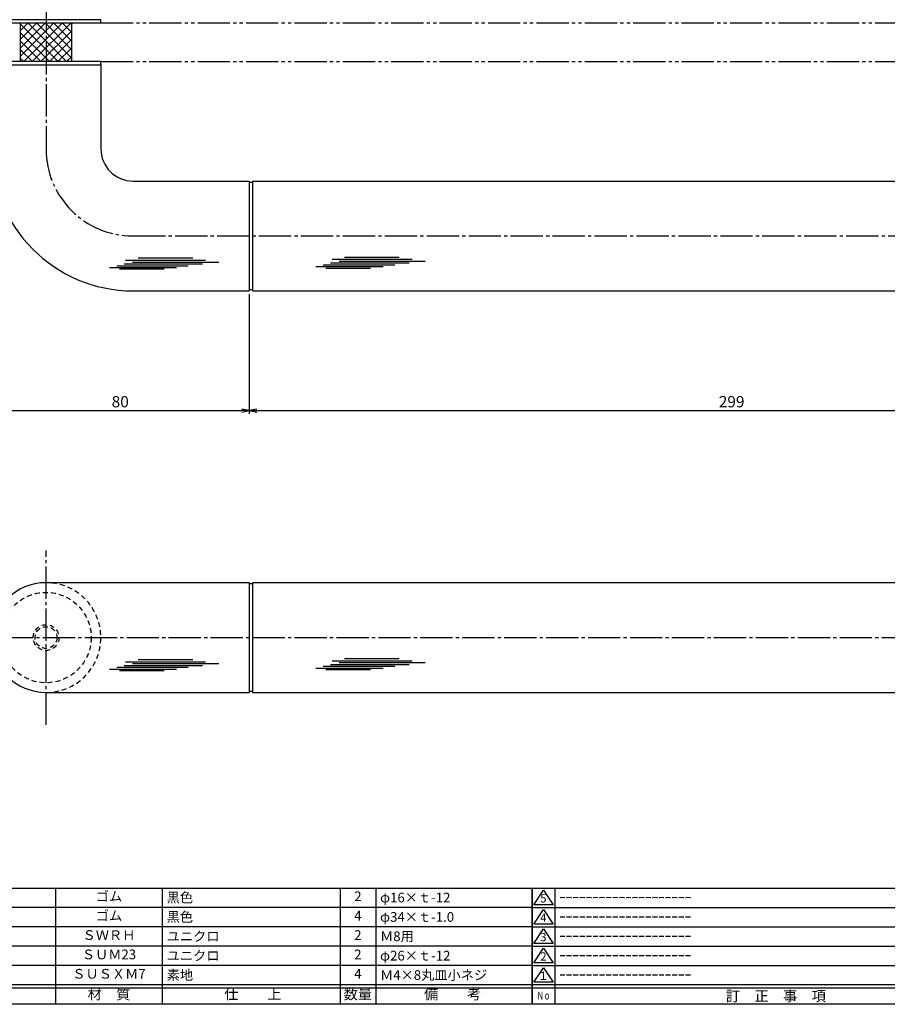
# Model space of a CAD drawing. Units: inches. Extents: x 2017 to 2824, y 144 to 704.
# Drawn here: x 2286 to 2555, y 144 to 449 of the extents above; entities that cross this region are included whole.
import ezdxf
from ezdxf.enums import TextEntityAlignment as Align

# ---------------------------------------------------------------- set-up
doc = ezdxf.new("R2010")
doc.units = ezdxf.units.IN
doc.header["$MEASUREMENT"] = 0
for name, pattern in [('CENS', [13, 10, -1, 1, -1]), ('HIDS', [2.5, 1.5, -1]), ('PHAS', [15, 10, -1, 1, -1, 1, -1])]:
    doc.linetypes.add(name, pattern=pattern)
for name, color, linetype in [('02-実線-1', 7, 'Continuous'), ('03-細線', 1, 'Continuous'), ('04-破線-1', 5, 'HIDS'), ('06-中心線', 1, 'CENS'), ('07-2点鎖線', 2, 'PHAS'), ('08-ﾊｯﾁﾝｸﾞ', 2, 'Continuous'), ('10-寸法', 3, 'Continuous'), ('11-ﾈｼﾞ関連', 7, 'Continuous'), ('図枠', 7, 'Continuous'), ('図枠-名称', 254, 'Continuous'), ('図枠-文字', 4, 'Continuous'), ('図枠-細線', 251, 'Continuous'), ('図枠-部品名称', 253, 'Continuous')]:
    doc.layers.add(name, color=color, linetype=linetype)
doc.styles.add('STD', font='TXT.shx', dxfattribs={"bigfont": 'bigfont.shx'})
doc.dimstyles.new('1：1', dxfattribs={"dimtxt": 3.5, "dimasz": 2.3, "dimexe": 1, "dimexo": 1, "dimgap": 1, "dimtad": 3, "dimdsep": 46, "dimtxsty": 'STD', "dimblk1": 'ARRI', "dimblk2": 'ARRI', "dimsah": 1, "dimcen": 0, "dimclrd": 3, "dimclre": 3, "dimclrt": 4, "dimadec": 0, "dimazin": 0, "dimtfac": 0.7, "dimtmove": 0, "dimatfit": 0, "dimldrblk": 'ARRI', "dimfxl": 0, "dimtvp": 1, "dimtolj": 1, "dimtzin": 0, "dimarcsym": 0})

# ---------------------------------------------------------------- blocks, each defined once
blk = doc.blocks.new('A$C503D392F')
at = {"layer": '図枠', "color": 7}
for p, q in [((7.35, 35.76), (7.35, -0.24)), ((144.35, 35.76), (144.35, -0.24)), ((164.35, 35.76), (164.35, -0.24)), ((174.35, 5.76), (0.35, 5.76))]:
    blk.add_line(p, q, dxfattribs=at)
at = {"layer": '図枠'}
blk.add_lwpolyline([(0.35, 35.76), (174.35, 35.76), (174.35, -0.24), (0.35, -0.24)], close=True, dxfattribs=at)
at = {"layer": '図枠-細線', "color": 251}
for p, q in [((0.83, 30.6), (3.83, 35.1)), ((3.83, 35.1), (6.83, 30.6)), ((6.83, 30.6), (0.83, 30.6)), ((0.35, 29.76), (174.35, 29.76)), ((0.83, 24.6), (3.83, 29.1)), ((3.83, 29.1), (6.83, 24.6)), ((6.83, 24.6), (0.83, 24.6)), ((0.35, 23.76), (174.35, 23.76)), ((0.83, 18.6), (3.83, 23.1)), ((3.83, 23.1), (6.83, 18.6)), ((6.83, 18.6), (0.83, 18.6)), ((0.35, 17.76), (174.35, 17.76)), ((0.83, 12.6), (3.83, 17.1)), ((3.83, 17.1), (6.83, 12.6)), ((6.83, 12.6), (0.83, 12.6)), ((0.35, 11.76), (174.35, 11.76)), ((0.83, 6.6), (3.83, 11.1)), ((3.83, 11.1), (6.83, 6.6)), ((6.83, 6.6), (0.83, 6.6)), ((174.35, 4.76), (0.35, 4.76))]:
    blk.add_line(p, q, dxfattribs=at)
at = {"layer": '図枠-文字', "color": 4, "style": 'STD'}
for s, p in [('5', (3.84, 32.26)), ('4', (3.84, 26.26)), ('3', (3.84, 20.26)), ('2', (3.84, 14.26)), ('１', (3.84, 8.26))]:
    blk.add_text(s, height=2.55, dxfattribs=at).set_placement(p, align=Align.MIDDLE)
at = {"layer": '図枠-文字', "color": 4, "style": 'STD', "width": 0.862069}
blk.add_text('Ｎｏ', height=2.5, dxfattribs=at).set_placement((1.83, 1.21), (6, 1.21), align=Align.FIT)
at = {"layer": '図枠-文字', "color": 4, "style": 'STD'}
for s, height, p in [('訂\u3000正\u3000事\u3000項', 3.25, (75.9, 2.33)), ('変更年月日', 2.432, (154.11, 2.33)), ('訂正者', 2.432, (169.3, 2.33))]:
    blk.add_text(s, height=height, dxfattribs=at).set_placement(p, align=Align.MIDDLE_CENTER)
blk = doc.blocks.new('A$C337F4ABC')
for p, q in [((7.2, 36.81), (7.2, 0.81)), ((51.29, 36.81), (51.29, 0.81)), ((84.36, 36.81), (84.36, 0.81)), ((139.47, 36.81), (139.47, 0.81)), ((150.49, 36.81), (150.49, 0.81)), ((198.99, 6.81), (-0.51, 6.81))]:
    blk.add_line(p, q)
for centre in [(3.34, 33.81), (3.34, 27.81), (3.34, 21.81), (3.34, 15.81), (3.34, 9.81)]:
    blk.add_circle(centre, 2.75)
at = {"layer": '図枠'}
blk.add_lwpolyline([(-0.51, 36.81), (198.99, 36.81), (198.99, 0.81), (-0.51, 0.81)], close=True, dxfattribs=at)
at = {"layer": '図枠-細線'}
for p, q in [((198.99, 30.81), (-0.51, 30.81)), ((198.99, 24.81), (-0.51, 24.81)), ((198.99, 18.81), (-0.51, 18.81)), ((198.99, 12.81), (-0.51, 12.81)), ((198.99, 5.81), (-0.51, 5.81))]:
    blk.add_line(p, q, dxfattribs=at)
at = {"layer": '図枠-文字', "color": 4, "style": 'STD', "width": 0.950181}
blk.add_text('Ｎｏ', height=2.5, dxfattribs=at).set_placement((1.12, 1.93), (5.71, 1.93), align=Align.FIT)
at = {"layer": '図枠-文字', "style": 'STD'}
for s, p in [('部 品 名', (27.66, 3.56)), ('材\u3000質', (67.85, 3.56)), ('仕\u3000\u3000上', (112.41, 3.56)), ('数量', (144.96, 3.56)), ('備\u3000\u3000考', (174.35, 3.56))]:
    blk.add_text(s, height=3.25, dxfattribs=at).set_placement(p, align=Align.MIDDLE)
blk = doc.blocks.new('ARRI')
at = {"color": 0, "linetype": 'ByBlock'}
for p, q in [((0, 0), (-1, 0.21)), ((-1, -0.21), (0, 0)), ((0, 0), (-1, 0))]:
    blk.add_line(p, q, dxfattribs=at)
blk = doc.blocks.new('*D86')
at = {"layer": '10-寸法', "color": 3, "lineweight": -2}
for p, q in [((2277.58, 408.35), (2277.58, 327.26)), ((2357.58, 364.35), (2357.58, 327.26)), ((2279.88, 328.26), (2355.28, 328.26))]:
    blk.add_line(p, q, dxfattribs=at)
at = {"layer": 'Defpoints', "color": 0}
for p in [(2277.58, 409.35), (2357.58, 365.35), (2357.58, 328.26)]:
    blk.add_point(p, dxfattribs=at)
at = {"layer": '10-寸法', "color": 3, "lineweight": -2, "xscale": 2.3, "yscale": 2.3, "zscale": 2.3, "rotation": 180}
blk.add_blockref('ARRI', (2277.58, 328.26), dxfattribs=at)
at = {"layer": '10-寸法', "color": 3, "lineweight": -2, "xscale": 2.3, "yscale": 2.3, "zscale": 2.3}
blk.add_blockref('ARRI', (2357.58, 328.26), dxfattribs=at)
at = {"layer": '10-寸法', "color": 4, "insert": (2317.58, 331.01), "char_height": 3.5, "attachment_point": 5, "style": 'STD'}
blk.add_mtext('\\A1;80', dxfattribs=at)
blk = doc.blocks.new('*D88')
at = {"layer": '10-寸法', "color": 3, "lineweight": -2}
for p, q in [((2357.58, 364.35), (2357.58, 327.26)), ((2656.58, 364.35), (2656.58, 327.26)), ((2359.88, 328.26), (2654.28, 328.26))]:
    blk.add_line(p, q, dxfattribs=at)
at = {"layer": 'Defpoints', "color": 0}
for p in [(2357.58, 365.35), (2656.58, 365.35), (2656.58, 328.26)]:
    blk.add_point(p, dxfattribs=at)
at = {"layer": '10-寸法', "color": 3, "lineweight": -2, "xscale": 2.3, "yscale": 2.3, "zscale": 2.3, "rotation": 180}
blk.add_blockref('ARRI', (2357.58, 328.26), dxfattribs=at)
at = {"layer": '10-寸法', "color": 3, "lineweight": -2, "xscale": 2.3, "yscale": 2.3, "zscale": 2.3}
blk.add_blockref('ARRI', (2656.58, 328.26), dxfattribs=at)
at = {"layer": '10-寸法', "color": 4, "insert": (2507.08, 331.01), "char_height": 3.5, "attachment_point": 5, "style": 'STD'}
blk.add_mtext('\\A1;299', dxfattribs=at)

msp = doc.modelspace()

# ---------------------------------------------------------------- hatches: boundary and pattern name
at = {"layer": '08-ﾊｯﾁﾝｸﾞ'}
h = msp.add_hatch(dxfattribs=at)
h.set_pattern_fill('NET', color=256, scale=15, angle=45, style=0)
h.set_pattern_definition([(45, (2246.5857, 29.33), (-1.325825, 1.325825), []), (135, (2246.5857, 29.33), (-1.325825, -1.325825), [])])
h.paths.add_polyline_path([(2294.578, 448.346), (2286.578, 448.346), (2286.578, 436.346), (2294.578, 436.346)])
h.paths.add_polyline_path([(2302.578, 448.346), (2294.578, 448.346), (2294.578, 436.346), (2302.578, 436.346)])

# ---------------------------------------------------------------- linework, layer by layer
at = {"layer": '02-実線-1'}
for p, q in [((2277.578, 435.346), (2311.578, 435.346)), ((2311.578, 435.346), (2311.578, 409.346)), ((2321.578, 399.346), (2357.578, 399.346)), ((2357.578, 399.346), (2357.578, 365.346)), ((2357.578, 399.046), (2358.578, 399.046)), ((2358.578, 399.346), (2655.578, 399.346)), ((2358.578, 399.346), (2358.578, 365.346)), ((2321.578, 365.346), (2357.578, 365.346)), ((2358.578, 365.646), (2357.578, 365.646)), ((2358.578, 365.346), (2655.578, 365.346)), ((2357.578, 274.952), (2294.578, 274.952)), ((2357.578, 274.952), (2357.578, 240.952)), ((2357.578, 274.652), (2358.578, 274.652)), ((2655.578, 274.952), (2358.578, 274.952)), ((2358.578, 274.952), (2358.578, 240.952)), ((2294.578, 240.952), (2357.578, 240.952)), ((2358.578, 241.252), (2357.578, 241.252)), ((2358.578, 240.952), (2655.578, 240.952))]:
    msp.add_line(p, q, dxfattribs=at)
for points in [[(2277.578, 448.346), (2311.578, 448.346), (2311.578, 449.346), (2277.578, 449.346)], [(2277.578, 435.346), (2311.578, 435.346), (2311.578, 436.346), (2277.578, 436.346)]]:
    msp.add_lwpolyline(points, close=True, dxfattribs=at)
for centre, radius, start in [((2321.578, 409.346), 44, 180), ((2321.578, 409.346), 10, 180), ((2294.578, 257.952), 17, 90)]:
    msp.add_arc(centre, radius, start, 270, dxfattribs=at)
at = {"layer": '03-細線', "color": 1}
for p, q in [((2286.578, 448.346), (2286.578, 436.346)), ((2302.578, 436.346), (2302.578, 448.346))]:
    msp.add_line(p, q, dxfattribs=at)
at = {"layer": '03-細線'}
for p, q in [((2323.109, 375.531), (2340.04, 375.531)), ((2387.109, 375.831), (2404.04, 375.831)), ((2314.246, 372.578), (2335.04, 372.578)), ((2316.519, 373.146), (2338.676, 373.146)), ((2317.314, 372.124), (2331.177, 372.124)), ((2318.791, 373.714), (2343.108, 373.714)), ((2319.246, 374.849), (2344.017, 374.849)), ((2321.405, 374.281), (2348.108, 374.281)), ((2378.246, 372.878), (2399.04, 372.878)), ((2380.519, 373.446), (2402.676, 373.446)), ((2381.314, 372.424), (2395.177, 372.424)), ((2382.791, 374.014), (2407.108, 374.014)), ((2383.246, 375.149), (2408.017, 375.149)), ((2385.405, 374.581), (2412.108, 374.581)), ((2319.246, 250.454), (2344.017, 250.454)), ((2323.109, 251.136), (2340.04, 251.136)), ((2383.246, 250.754), (2408.017, 250.754)), ((2385.405, 250.187), (2412.108, 250.187)), ((2387.109, 251.436), (2404.04, 251.436)), ((2314.246, 248.183), (2335.04, 248.183)), ((2316.519, 248.751), (2338.676, 248.751)), ((2317.314, 247.729), (2331.177, 247.729)), ((2318.791, 249.319), (2343.108, 249.319)), ((2321.405, 249.887), (2348.108, 249.887)), ((2378.246, 248.483), (2399.04, 248.483)), ((2380.519, 249.051), (2402.676, 249.051)), ((2381.314, 248.029), (2395.177, 248.029)), ((2382.791, 249.619), (2407.108, 249.619))]:
    msp.add_line(p, q, dxfattribs=at)
at = {"layer": '04-破線-1'}
msp.add_circle((2294.578, 257.952), 14, dxfattribs=at)
at = {"layer": '04-破線-1', "color": 5, "linetype": 'HIDS'}
msp.add_arc((2294.578, 257.952), 17, 270, 90, dxfattribs=at)
at = {"layer": '06-中心線'}
for p, q in [((2294.578, 455.346), (2294.578, 409.346)), ((2321.578, 382.346), (2692.578, 382.346)), ((2294.578, 230.952), (2294.578, 284.952)), ((2267.578, 257.952), (2746.578, 257.952))]:
    msp.add_line(p, q, dxfattribs=at)
msp.add_arc((2321.578, 409.346), 27, 180, 270, dxfattribs=at)
at = {"layer": '07-2点鎖線'}
for p, q in [((2311.578, 448.346), (2702.578, 448.346)), ((2311.578, 436.346), (2702.578, 436.346))]:
    msp.add_line(p, q, dxfattribs=at)
at = {"layer": '11-ﾈｼﾞ関連', "color": 5, "linetype": 'HIDS'}
for radius in [4, 3.375]:
    msp.add_circle((2294.578, 257.952), radius, dxfattribs=at)
at = {"layer": '図枠'}
msp.add_lwpolyline([(2017.247, 704.346), (2824.247, 704.346), (2824.247, 144.346), (2017.247, 144.346)], close=True, dxfattribs=at)

# ---------------------------------------------------------------- block references
for name, p in [('A$C337F4ABC', (2246.26, 143.538)), ('A$C503D392F', (2444.894, 144.588))]:
    msp.add_blockref(name, p, dxfattribs=at)

# ---------------------------------------------------------------- texts
at = {"layer": '図枠-名称', "style": 'STD'}
for p in [(2453.606, 177.414), (2453.606, 171.414), (2453.606, 165.414), (2453.606, 159.414), (2453.606, 153.414)]:
    msp.add_text('ｰｰｰｰｰｰｰｰｰｰｰｰｰｰｰｰｰｰｰｰ', height=3, dxfattribs=at).set_placement(p, align=Align.MIDDLE_LEFT)
at = {"layer": '図枠-部品名称', "style": 'STD'}
for s, p in [('ゴム', (2314.09, 177.414)), ('2', (2391.245, 177.414)), ('ゴム', (2314.09, 171.414)), ('4', (2391.245, 171.414)), ('ＳＷＲＨ', (2314.09, 165.414)), ('2', (2391.245, 165.414)), ('ＳＵＭ23', (2314.09, 159.414)), ('2', (2391.245, 159.414)), ('ＳＵＳＸＭ7', (2314.09, 153.414)), ('4', (2391.245, 153.414))]:
    msp.add_text(s, height=3, dxfattribs=at).set_placement(p, align=Align.MIDDLE)
for s, p in [('黒色', (2331.976, 177.414)), ('φ16×ｔ-12', (2398.109, 177.414)), ('黒色', (2331.976, 171.414)), ('φ34×ｔ-1.0', (2398.109, 171.414)), ('ユニクロ', (2331.976, 165.414)), ('Ｍ8用', (2398.109, 165.414)), ('ユニクロ', (2331.976, 159.414)), ('φ26×ｔ-12', (2398.109, 159.414)), ('素地', (2331.976, 153.414)), ('Ｍ4×8丸皿小ネジ', (2398.109, 153.414))]:
    msp.add_text(s, height=3, dxfattribs=at).set_placement(p, align=Align.MIDDLE_LEFT)

# ---------------------------------------------------------------- dimensions: what is measured, and where the dimension line sits
at = {"layer": '10-寸法'}
for base, p1, p2, picture, middle in [((2357.578, 328.261), (2277.578, 409.346), (2357.578, 365.346), '*D86', (2317.578, 331.011)), ((2656.578, 328.261), (2357.578, 365.346), (2656.578, 365.346), '*D88', (2507.078, 331.011))]:
    dim = msp.add_linear_dim(base=base, p1=p1, p2=p2, dimstyle='1：1', dxfattribs=at)
    dim.commit()
    dim.dimension.update_dxf_attribs({"geometry": picture, "text_midpoint": middle})

doc.saveas('drawing.dxf')
